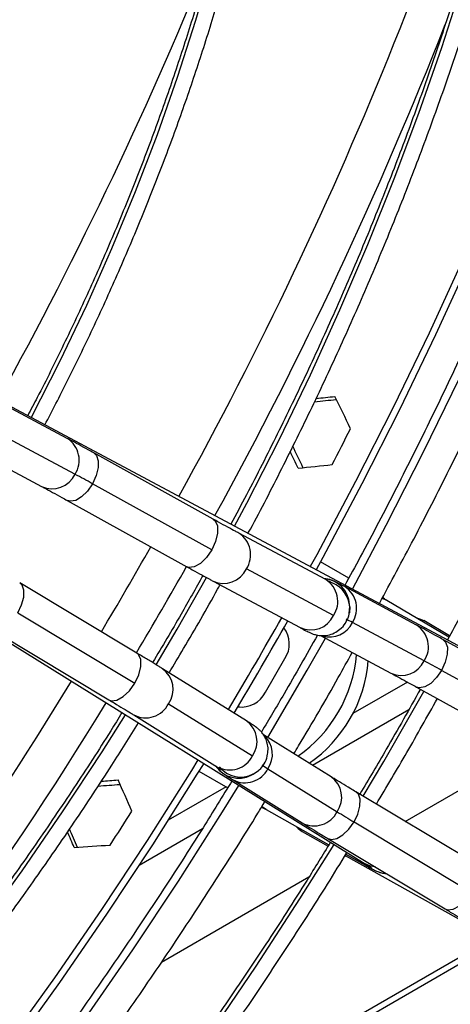
# Model space of a CAD drawing. Units: millimetres. Extents: x 5 to 414, y 3 to 291.
# Drawn here: x 352 to 353, y 146 to 149 of the extents above; entities that cross this region are included whole.
import ezdxf

# ---------------------------------------------------------------- set-up
doc = ezdxf.new("R2010")
doc.units = ezdxf.units.MM

msp = doc.modelspace()

# ---------------------------------------------------------------- linework, layer by layer
at = {"color": 7, "linetype": 'Continuous', "lineweight": 25}
for p, q in [((352.4193, 145.4038), (363.7543, 151.9473)), ((353.4847, 146.9547), (351.3992, 148.0697)), ((352.1477, 147.6642), (351.9168, 147.7876)), ((352.1724, 147.5491), (351.9416, 147.6725)), ((351.8393, 147.6306), (352.0652, 147.5099)), ((352.6163, 147.4049), (352.2325, 147.6178)), ((351.0967, 147.5459), (353.1048, 146.2967)), ((352.612, 147.3057), (352.2282, 147.5186)), ((352.1476, 147.4648), (352.5314, 147.2518)), ((352.9787, 147.2101), (352.6987, 147.3598)), ((353.0522, 147.2147), (352.9613, 147.2672)), ((353.0034, 147.095), (352.7235, 147.2447)), ((352.6162, 147.2054), (352.8961, 147.0558)), ((352.371, 146.974), (351.9947, 147.2)), ((353.2702, 147.0641), (353.0393, 147.1876)), ((353.3738, 147.0249), (353.1749, 147.1434)), ((353.0538, 147.1023), (353.0553, 147.1222)), ((353.0553, 147.1222), (353.0549, 147.1302)), ((351.9884, 147.1033), (352.3647, 146.8773)), ((353.376, 147.029), (353.2933, 147.0783)), ((351.9046, 147.05), (352.2809, 146.824)), ((352.8456, 147.0534), (352.8427, 147.0538)), ((353.2949, 146.949), (353.064, 147.0724)), ((352.9615, 147.0307), (353.1877, 146.9098)), ((353.7388, 146.8048), (353.3549, 147.0177)), ((352.7845, 146.848), (352.847, 146.9563)), ((352.7232, 146.7561), (352.4536, 146.9238)), ((353.7345, 146.7056), (353.3506, 146.9185)), ((353.2408, 146.8808), (353.0657, 146.7797)), ((353.27, 146.8647), (353.6539, 146.6518)), ((352.4733, 146.8113), (352.7428, 146.6436)), ((352.6975, 146.8037), (352.6997, 146.8007)), ((352.3612, 146.7752), (352.6307, 146.6075)), ((352.9953, 146.5765), (352.7781, 146.7116)), ((353.2338, 146.4326), (353.6332, 146.6632)), ((352.7926, 146.6023), (353.0149, 146.464)), ((352.5707, 146.5946), (352.6633, 146.5412)), ((352.7384, 146.5816), (352.7455, 146.5852)), ((352.7455, 146.5852), (352.7619, 146.5967)), ((352.6579, 146.5443), (352.4718, 146.4369)), ((352.6805, 146.5662), (352.9028, 146.4279)), ((353.4518, 146.3017), (353.0755, 146.5277)), ((352.772, 146.4787), (352.7864, 146.4706)), ((352.7864, 146.4706), (352.9885, 146.3577)), ((353.0692, 146.431), (353.4455, 146.205)), ((352.9021, 146.4006), (352.986, 146.3537)), ((352.9854, 146.3777), (353.3617, 146.1517)), ((353.0387, 146.32), (353.0424, 146.3221)), ((353.0406, 146.3231), (353.4433, 146.0981)), ((353.0431, 146.3271), (353.1062, 146.2919)), ((352.4507, 145.9806), (352.9245, 146.2541))]:
    msp.add_line(p, q, dxfattribs=at)
at = {"color": 8, "linetype": 'Continuous', "lineweight": 25}
for p, q in [((352.9355, 146.6137), (353.2454, 146.7926)), ((352.3784, 146.2921), (352.5819, 146.4096)), ((353.5525, 146.0791), (352.4463, 145.4405))]:
    msp.add_line(p, q, dxfattribs=at)
at = {"color": 8, "linetype": 'Continuous', "lineweight": 25, "flags": 128}
for points in [[(352.0325, 147.7311), (352.0331, 147.7322), (352.124, 147.9115), (352.21, 148.0923), (352.291, 148.2745), (352.3667, 148.4576), (352.4371, 148.6414), (352.5019, 148.8254), (352.5611, 149.0092), (352.6146, 149.1927)], [(352.6853, 147.3821), (352.7244, 147.456), (352.8292, 147.6617), (352.9292, 147.8691), (353.0241, 148.0779), (353.1139, 148.2878), (353.1985, 148.4985), (353.2776, 148.7096), (353.3512, 148.921), (353.4192, 149.1322)], [(353.0638, 147.1797), (353.1729, 147.3848), (353.293, 147.6207), (353.4083, 147.8582)], [(352.2325, 147.6178), (352.2411, 147.6096), (352.2469, 147.5926), (352.2466, 147.5702), (352.2401, 147.5446), (352.2282, 147.5186)], [(352.2282, 147.5186), (352.2121, 147.4951), (352.1937, 147.4766), (352.1749, 147.4651), (352.1577, 147.4619), (352.1476, 147.4648)], [(352.6163, 147.4049), (352.6229, 147.3994), (352.6302, 147.383), (352.6308, 147.3599), (352.6244, 147.3331), (352.612, 147.3057)], [(352.612, 147.3057), (352.595, 147.281), (352.5754, 147.262), (352.5557, 147.251), (352.5381, 147.2494), (352.5314, 147.2518)], [(352.4332, 146.9363), (352.5007, 147.0508), (352.5952, 147.2168)], [(351.9884, 147.1033), (352.0007, 147.129), (352.0075, 147.1542), (352.0081, 147.1762), (352.0023, 147.1927), (351.9947, 147.2)], [(353.1749, 147.1434), (353.1609, 147.1497), (353.1593, 147.1502)], [(352.7925, 146.7027), (352.9188, 146.9193), (352.9771, 147.0224)], [(353.3549, 147.0177), (353.3636, 147.0095), (353.3694, 146.9926), (353.369, 146.9701), (353.3626, 146.9445), (353.3506, 146.9185)], [(352.3647, 146.8773), (352.3776, 146.9044), (352.3842, 146.9308), (352.3838, 146.9534), (352.3765, 146.9695), (352.371, 146.974)], [(353.3506, 146.9185), (353.3346, 146.895), (353.3162, 146.8765), (353.2973, 146.865), (353.2801, 146.8618), (353.27, 146.8647)], [(352.2809, 146.824), (352.2889, 146.821), (352.3069, 146.8229), (352.3271, 146.834), (352.3472, 146.8529), (352.3647, 146.8773)], [(353.0991, 146.5135), (353.1653, 146.6256), (353.2938, 146.8507), (353.2942, 146.8513)], [(349.8839, 144.1253), (350.0466, 144.2407), (350.2084, 144.3628), (350.3691, 144.4914), (350.5286, 144.6262), (350.6865, 144.7672), (350.8427, 144.914), (350.9968, 145.0666), (351.1488, 145.2246), (351.2984, 145.3878), (351.4453, 145.556), (351.5893, 145.729), (351.7303, 145.9064), (351.868, 146.0881), (352.0023, 146.2738), (352.1328, 146.4632), (352.2596, 146.656), (352.3351, 146.7755)], [(350.7158, 144.0449), (350.8922, 144.2205), (351.0665, 144.4015), (351.2383, 144.5877), (351.4076, 144.779), (351.574, 144.9751), (351.7376, 145.1757), (351.898, 145.3808), (352.055, 145.59), (352.2087, 145.8031), (352.3586, 146.0199), (352.5048, 146.2402), (352.647, 146.4637), (352.6995, 146.5488)], [(353.0692, 146.431), (353.0815, 146.4566), (353.0883, 146.4819), (353.0889, 146.5039), (353.0831, 146.5204), (353.0755, 146.5277)], [(352.7864, 146.4706), (352.774, 146.4795), (352.7728, 146.4807)], [(352.9854, 146.3777), (352.9969, 146.3743), (353.0144, 146.3777), (353.0337, 146.3893), (353.0527, 146.4077), (353.0692, 146.431)], [(351.1598, 144.0244), (351.3317, 144.197), (351.5012, 144.3751), (351.6684, 144.5583), (351.8329, 144.7465), (351.9946, 144.9394), (352.1533, 145.1368), (352.3088, 145.3385), (352.461, 145.5443), (352.6096, 145.7538), (352.7545, 145.967), (352.8955, 146.1835), (353.0052, 146.3586)], [(353.1061, 146.2919), (353.0938, 146.3008), (353.0874, 146.3075)], [(353.137, 146.2866), (353.1217, 146.2892), (353.1048, 146.2967)], [(353.3617, 146.1517), (353.3697, 146.1487), (353.3876, 146.1506), (353.4079, 146.1616), (353.428, 146.1805), (353.4455, 146.205)]]:
    msp.add_lwpolyline(points, dxfattribs=at)
at = {"color": 7, "linetype": 'Continuous', "lineweight": 25, "flags": 128}
for points in [[(353.4209, 148.2439), (353.3103, 148.0031), (353.1947, 147.7637), (353.0743, 147.526), (352.9492, 147.2902), (352.9284, 147.2521)], [(353.4426, 148.239), (353.3315, 147.9971), (353.2154, 147.7565), (353.0945, 147.5177), (352.9687, 147.2809), (352.9475, 147.2419)], [(353.0553, 147.1222), (353.0542, 147.1033), (353.054, 147.1023)], [(353.2699, 147.0868), (353.2794, 147.0845), (353.2933, 147.0783)], [(352.5676, 146.6308), (352.5468, 146.597), (352.4041, 146.3715), (352.2575, 146.1492), (352.107, 145.9303), (351.9528, 145.7151), (351.7952, 145.5037), (351.6341, 145.2965), (351.47, 145.0937), (351.3028, 144.8954), (351.1328, 144.7019), (350.9602, 144.5133), (350.7851, 144.33), (350.6078, 144.1521)], [(352.586, 146.6194), (352.5645, 146.5845), (352.4212, 146.3579), (352.2739, 146.1346), (352.1227, 145.9147), (351.9678, 145.6985), (351.8094, 145.4862), (351.6476, 145.278), (351.4827, 145.0742), (351.3148, 144.875), (351.144, 144.6806), (350.9706, 144.4912), (350.7947, 144.307), (350.6166, 144.1283)], [(352.7455, 146.5852), (352.761, 146.5954), (352.7622, 146.5964)], [(352.8829, 146.4167), (352.8897, 146.4095), (352.9021, 146.4006)]]:
    msp.add_lwpolyline(points, dxfattribs=at)
at = {"color": 8, "linetype": 'Continuous', "lineweight": 25}
for centre, radius, start, end in [((341.0418, 153.8152), 13.0995, 331.06674, 345.19378), ((340.156, 154.2664), 13.4358, 331.17086, 338.06077), ((340.5743, 154.0277), 13.7429, 331.24192, 338.51942), ((352.1033, 147.5944), 0.0827, 326.7356, 57.5441), ((352.0992, 147.5833), 0.0809, 245.1568, 335.0102), ((352.6543, 147.29), 0.0827, 326.7338, 57.5813), ((340.2197, 154.2153), 14.0126, 329.20996, 330.50308), ((340.2836, 154.1785), 14.0703, 329.20398, 330.51017), ((352.6502, 147.2788), 0.0809, 245.1279, 335.0117), ((352.9675, 147.1256), 0.0875, 2.9676, 86.162), ((352.9343, 147.1403), 0.0827, 326.7356, 57.5441), ((352.9679, 147.1177), 0.0875, 2.9665, 68.0324), ((352.9945, 147.1177), 0.083, 326.9546, 57.2999), ((352.9301, 147.1292), 0.0809, 245.1568, 335.0102), ((352.9895, 147.1084), 0.0827, 254.8654, 334.2574), ((353.2258, 146.9944), 0.0827, 326.7356, 57.5441), ((352.407, 146.8577), 0.0809, 324.9882, 54.8606), ((353.2216, 146.9832), 0.0809, 245.1568, 335.0102), ((341.0673, 153.6369), 12.9877, 313.74541, 328.66986), ((340.6594, 153.9334), 13.6219, 320.21732, 328.49117), ((352.3994, 146.8485), 0.0827, 242.4121, 333.2658), ((352.6766, 146.69), 0.0809, 324.9898, 54.8316), ((352.7243, 146.6489), 0.0826, 325.7107, 45.7007), ((352.669, 146.6808), 0.0827, 242.4446, 333.2643), ((352.6983, 146.6593), 0.0875, 213.701, 297.2953), ((352.7054, 146.663), 0.0875, 218.6622, 297.2955), ((352.7186, 146.6399), 0.083, 242.6891, 333.0452), ((352.9487, 146.5104), 0.0809, 324.9898, 54.8316), ((352.9411, 146.5012), 0.0827, 242.4446, 333.2643)]:
    msp.add_arc(centre, radius, start, end, dxfattribs=at)
at = {"color": 7, "linetype": 'Continuous', "lineweight": 25}
for centre, radius, start, end in [((340.5974, 154.0014), 13.9654, 332.62598, 333.15759), ((350.0787, 143.6579), 4.4187, 60.8932, 61.7169), ((340.5845, 154.0048), 14.0702, 329.16139, 330.55239), ((340.547, 154.0264), 14.1352, 329.16237, 330.55272), ((352.9817, 146.933), 0.1619, 59.4246, 67.4775), ((352.7754, 147.0036), 0.0859, 326.5507, 37.2271), ((352.6324, 147.008), 0.4467, 305.083, 354.9554), ((352.6701, 146.9863), 0.4465, 304.8753, 355.1629), ((351.2012, 143.0578), 4.4187, 60.8932, 61.7169), ((352.7078, 146.8863), 0.0857, 262.1645, 333.4897), ((352.8714, 146.742), 0.1603, 232.4532, 240.5862), ((340.5942, 153.995), 13.965, 326.84238, 327.37399), ((355.3156, 150.1849), 4.3747, 238.2713, 239.1032)]:
    msp.add_arc(centre, radius, start, end, dxfattribs=at)
for centre, major_axis, ratio, start_param, end_param in [((348.3889, 149.4993), (14.4019, 0.8923), 0.145356, 5.025063, 5.030185), ((348.3889, 149.4993), (14.3357, 0.8882), 0.145356, 5.026971, 5.031402), ((348.7071, 149.3156), (-7.1457, 12.9861), 0.210493, 4.472826, 4.48082), ((348.3889, 149.4993), (-7.1457, 12.9861), 0.210493, 4.448843, 4.452959), ((348.3889, 149.4993), (-7.1787, 13.046), 0.210493, 4.449656, 4.454932), ((348.7071, 149.3156), (14.3357, 0.8882), 0.145356, 4.999425, 5.007419), ((348.3889, 149.4993), (14.8879, 0.3069), 0.21055, 4.970164, 4.975073), ((348.3889, 149.4993), (14.8195, 0.3055), 0.21055, 4.972127, 4.975886), ((348.7071, 149.3156), (-6.3992, 12.8584), 0.145292, 4.417305, 4.4253), ((348.3889, 149.4993), (-6.3992, 12.8584), 0.145292, 4.393322, 4.397296), ((348.3889, 149.4993), (-6.4287, 12.9177), 0.145292, 4.39454, 4.399213), ((348.7071, 149.3156), (14.8195, 0.3055), 0.21055, 4.943908, 4.951903)]:
    msp.add_ellipse(centre, major_axis=major_axis, ratio=ratio, start_param=start_param, end_param=end_param, dxfattribs=at)
for points, knots in [([(353.8289, 155.0272), (353.8415, 155.0137), (353.8871, 154.9646), (353.961, 154.8733), (354.0505, 154.7535), (354.1349, 154.6274), (354.2145, 154.4955), (354.2891, 154.3578), (354.3586, 154.2145), (354.423, 154.0657), (354.4823, 153.9117), (354.5362, 153.7524), (354.5849, 153.5882), (354.6282, 153.4192), (354.666, 153.2455), (354.6985, 153.0674), (354.7255, 152.8849), (354.747, 152.6984), (354.7629, 152.5079), (354.7733, 152.3137), (354.7782, 152.116), (354.7774, 151.9149), (354.7711, 151.7107), (354.7593, 151.5037), (354.7419, 151.2939), (354.719, 151.0816), (354.6905, 150.8671), (354.6566, 150.6506), (354.6173, 150.4322), (354.5725, 150.2123), (354.5223, 149.991), (354.4669, 149.7685), (354.4062, 149.5452), (354.3402, 149.3212), (354.2692, 149.0967), (354.1931, 148.8721), (354.112, 148.6474), (354.0261, 148.423), (353.9353, 148.1991), (353.8398, 147.9759), (353.7397, 147.7537), (353.6351, 147.5326), (353.5259, 147.3131), (353.4372, 147.1409), (353.3835, 147.0427), (353.3692, 147.0165)], [0, 0, 0, 0, 0.009116, 0.033136, 0.057147, 0.081149, 0.105142, 0.129126, 0.153102, 0.177072, 0.201035, 0.224993, 0.248946, 0.272895, 0.296842, 0.320786, 0.344729, 0.36867, 0.39261, 0.416551, 0.440491, 0.464431, 0.488371, 0.512312, 0.536253, 0.560195, 0.584138, 0.608081, 0.632025, 0.65597, 0.679916, 0.703863, 0.72781, 0.751758, 0.775707, 0.799656, 0.823606, 0.847557, 0.871508, 0.895459, 0.919411, 0.943363, 0.967315, 0.991267, 1, 1, 1, 1]), ([(354.166, 154.5736), (354.1821, 154.5332), (354.2187, 154.4411), (354.2698, 154.291), (354.3204, 154.1245), (354.3654, 153.953), (354.4052, 153.7768), (354.4395, 153.596), (354.4683, 153.411), (354.4917, 153.2217), (354.5097, 153.0285), (354.522, 152.8314), (354.5289, 152.6308), (354.5302, 152.4267), (354.526, 152.2194), (354.5162, 152.0091), (354.5009, 151.796), (354.48, 151.5803), (354.4537, 151.3623), (354.4218, 151.142), (354.3845, 150.9198), (354.3418, 150.6959), (354.2937, 150.4705), (354.2402, 150.2438), (354.1815, 150.016), (354.1175, 149.7874), (354.0484, 149.5582), (353.9742, 149.3286), (353.8949, 149.0989), (353.8107, 148.8692), (353.7216, 148.6398), (353.6277, 148.411), (353.5292, 148.1829), (353.426, 147.9558), (353.3184, 147.7299), (353.2062, 147.5055), (353.1131, 147.3258), (353.056, 147.2216), (353.0393, 147.191)], [0, 0, 0, 0, 0.0221351, 0.0505743, 0.0790034, 0.1074239, 0.1358377, 0.1642461, 0.1926504, 0.2210519, 0.2494514, 0.2778499, 0.306248, 0.3346461, 0.3630447, 0.3914441, 0.4198448, 0.4482468, 0.4766504, 0.5050557, 0.5334627, 0.5618715, 0.590282, 0.6186943, 0.6471082, 0.6755238, 0.7039409, 0.7323594, 0.7607793, 0.7892005, 0.8176228, 0.8460461, 0.8744703, 0.9028952, 0.9313209, 0.9597471, 0.9881737, 1, 1, 1, 1]), ([(352.7287, 147.3589), (352.7312, 147.3635), (352.7688, 147.4324), (352.8378, 147.5676), (352.935, 147.7641), (353.0274, 147.9623), (353.1153, 148.1616), (353.1986, 148.3617), (353.277, 148.5624), (353.3506, 148.7634), (353.4192, 148.9646), (353.4828, 149.1656), (353.5411, 149.3661), (353.5943, 149.566), (353.6422, 149.7649), (353.6847, 149.9627), (353.7218, 150.159), (353.7535, 150.3536), (353.7796, 150.5463), (353.8002, 150.7367), (353.8153, 150.9248), (353.8248, 151.1101), (353.8286, 151.2926), (353.8269, 151.4719), (353.8195, 151.6478), (353.8065, 151.8201), (353.788, 151.9886), (353.7639, 152.1531), (353.7342, 152.3133), (353.699, 152.469), (353.6584, 152.62), (353.6123, 152.7662), (353.5609, 152.9073), (353.5043, 153.0431), (353.4424, 153.1736), (353.3754, 153.2984), (353.3033, 153.4174), (353.2264, 153.5307), (353.1441, 153.6372), (353.0869, 153.7066), (353.0559, 153.7387), (353.0553, 153.7393)], [0, 0, 0, 0, 0.00191, 0.028869, 0.055829, 0.082788, 0.109749, 0.136709, 0.16367, 0.190632, 0.217595, 0.244559, 0.271524, 0.29849, 0.325457, 0.352425, 0.379395, 0.406366, 0.433338, 0.460312, 0.487287, 0.514264, 0.541242, 0.568221, 0.5952, 0.622181, 0.649161, 0.67614, 0.703119, 0.730095, 0.757068, 0.784036, 0.811, 0.837956, 0.864904, 0.891841, 0.918768, 0.945682, 0.972582, 0.999468, 1, 1, 1, 1]), ([(353.1506, 147.1333), (353.1877, 147.2023), (353.2648, 147.3456), (353.3767, 147.5657), (353.4874, 147.7926), (353.5935, 148.0209), (353.6951, 148.2503), (353.792, 148.4807), (353.8842, 148.7117), (353.9715, 148.9431), (354.0539, 149.1748), (354.1313, 149.4065), (354.2036, 149.638), (354.2708, 149.869), (354.3327, 150.0994), (354.3894, 150.329), (354.4407, 150.5574), (354.4866, 150.7845), (354.527, 151.01), (354.562, 151.2338), (354.5915, 151.4556), (354.6154, 151.6753), (354.6338, 151.8925), (354.6466, 152.1071), (354.6537, 152.319), (354.6553, 152.5278), (354.6512, 152.7333), (354.6415, 152.9355), (354.6261, 153.134), (354.6053, 153.3288), (354.5784, 153.5193), (354.5558, 153.6572), (354.5406, 153.7303), (354.538, 153.7427)], [0, 0, 0, 0, 0.030739, 0.063908, 0.097077, 0.130246, 0.163416, 0.196587, 0.229759, 0.262932, 0.296107, 0.329282, 0.36246, 0.395638, 0.428819, 0.462002, 0.495186, 0.528373, 0.561562, 0.594753, 0.627947, 0.661142, 0.69434, 0.72754, 0.760742, 0.793946, 0.827151, 0.860357, 0.893564, 0.926771, 0.959977, 0.993181, 1, 1, 1, 1]), ([(353.0554, 153.6448), (353.0825, 153.6121), (353.1375, 153.5458), (353.2146, 153.4381), (353.2879, 153.3239), (353.3563, 153.2037), (353.4196, 153.0778), (353.4778, 152.9465), (353.5308, 152.8098), (353.5786, 152.668), (353.621, 152.5212), (353.6582, 152.3697), (353.6899, 152.2135), (353.7161, 152.0529), (353.7369, 151.8882), (353.7521, 151.7194), (353.7619, 151.547), (353.766, 151.3709), (353.7646, 151.1916), (353.7577, 151.0092), (353.7452, 150.8239), (353.7271, 150.636), (353.7036, 150.4458), (353.6745, 150.2535), (353.64, 150.0593), (353.6001, 149.8636), (353.5548, 149.6664), (353.5042, 149.4682), (353.4484, 149.2691), (353.3874, 149.0695), (353.3214, 148.8695), (353.2503, 148.6695), (353.1743, 148.4697), (353.0935, 148.2704), (353.008, 148.0718), (352.918, 147.8742), (352.8232, 147.6779), (352.7417, 147.5159), (352.6901, 147.4201), (352.6732, 147.3886)], [0, 0, 0, 0, 0.02669, 0.054196, 0.081687, 0.109164, 0.136627, 0.164079, 0.191519, 0.218951, 0.246376, 0.273795, 0.301209, 0.32862, 0.356028, 0.383435, 0.410841, 0.438247, 0.465653, 0.493059, 0.520467, 0.547875, 0.575284, 0.602694, 0.630106, 0.657519, 0.684933, 0.712349, 0.739765, 0.767183, 0.794602, 0.822022, 0.849442, 0.876864, 0.904286, 0.931709, 0.959132, 0.986555, 1, 1, 1, 1]), ([(352.0757, 147.708), (352.0995, 147.7539), (352.1528, 147.8563), (352.2304, 148.0173), (352.3092, 148.1901), (352.3832, 148.364), (352.4525, 148.5385), (352.5169, 148.7134), (352.5764, 148.8885), (352.6307, 149.0633), (352.6799, 149.2377), (352.7239, 149.4112), (352.7625, 149.5837), (352.7957, 149.7549), (352.8234, 149.9243), (352.8457, 150.0918), (352.8624, 150.2571), (352.8735, 150.4199), (352.879, 150.5799), (352.8789, 150.7369), (352.8732, 150.8905), (352.8618, 151.0406), (352.8449, 151.1868), (352.8224, 151.329), (352.7943, 151.4668), (352.7608, 151.6), (352.7218, 151.7284), (352.6774, 151.8518), (352.6277, 151.9699), (352.5728, 152.0826), (352.5129, 152.1897), (352.4478, 152.2908), (352.3814, 152.382), (352.3345, 152.4365), (352.3128, 152.4617)], [0, 0, 0, 0, 0.025609, 0.057178, 0.088748, 0.120319, 0.15189, 0.183463, 0.215037, 0.246613, 0.278191, 0.309771, 0.341353, 0.372937, 0.404524, 0.436113, 0.467705, 0.4993, 0.530896, 0.562495, 0.594096, 0.625697, 0.657299, 0.688899, 0.720497, 0.75209, 0.783676, 0.815253, 0.846819, 0.878369, 0.909901, 0.941412, 0.9729, 1, 1, 1, 1]), ([(352.2614, 152.425), (352.2684, 152.4174), (352.301, 152.3823), (352.3543, 152.3134), (352.4213, 152.2184), (352.4829, 152.1169), (352.5397, 152.0099), (352.5914, 151.8972), (352.638, 151.7792), (352.6793, 151.6561), (352.7153, 151.528), (352.7459, 151.3951), (352.7711, 151.2577), (352.7909, 151.1161), (352.8052, 150.9704), (352.8139, 150.8209), (352.8171, 150.6678), (352.8148, 150.5115), (352.8069, 150.3522), (352.7934, 150.1901), (352.7745, 150.0255), (352.75, 149.8588), (352.7201, 149.6902), (352.6848, 149.52), (352.6441, 149.3485), (352.5982, 149.176), (352.5471, 149.0028), (352.4908, 148.8292), (352.4296, 148.6554), (352.3634, 148.4819), (352.2924, 148.3088), (352.2168, 148.1366), (352.1364, 147.9655), (352.0708, 147.8324), (352.0307, 147.757), (352.0204, 147.7376)], [0, 0, 0, 0, 0.008795, 0.040558, 0.072294, 0.104005, 0.135691, 0.167354, 0.198999, 0.230627, 0.262242, 0.293847, 0.325445, 0.357037, 0.388627, 0.420214, 0.451801, 0.483389, 0.514977, 0.546566, 0.578157, 0.609751, 0.641346, 0.672944, 0.704544, 0.736146, 0.76775, 0.799356, 0.830964, 0.862573, 0.894183, 0.925795, 0.957408, 0.989021, 1, 1, 1, 1]), ([(352.2325, 147.6178), (352.2265, 147.6211), (352.2092, 147.6307), (352.1835, 147.6448), (352.1617, 147.6567), (352.1512, 147.6623), (352.1477, 147.6642)], [0, 0, 0, 0, 0.173495, 0.505193, 0.838122, 1, 1, 1, 1]), ([(352.0652, 147.5099), (352.0687, 147.508), (352.0787, 147.5026), (352.0999, 147.4911), (352.1247, 147.4774), (352.1417, 147.468), (352.1476, 147.4648)], [0, 0, 0, 0, 0.173416, 0.497027, 0.824812, 1, 1, 1, 1]), ([(352.6987, 147.3598), (352.6952, 147.3617), (352.6851, 147.367), (352.664, 147.3786), (352.6391, 147.3922), (352.6222, 147.4016), (352.6163, 147.4049)], [0, 0, 0, 0, 0.173416, 0.497027, 0.824812, 1, 1, 1, 1]), ([(352.5314, 147.2518), (352.5374, 147.2485), (352.5547, 147.239), (352.5804, 147.2248), (352.6021, 147.213), (352.6127, 147.2073), (352.6162, 147.2054)], [0, 0, 0, 0, 0.1734953, 0.5051927, 0.8381217, 1, 1, 1, 1]), ([(352.5831, 147.2234), (352.5601, 147.1818), (352.5078, 147.0876), (352.4526, 146.9951), (352.4217, 146.9434)], [0, 0, 0, 0, 0.440952, 1, 1, 1, 1]), ([(353.0393, 147.1876), (353.0358, 147.1894), (353.0256, 147.1948), (353.0154, 147.2001), (353.0076, 147.2039), (353.0018, 147.2065), (352.9934, 147.2095), (352.9838, 147.2121), (352.9767, 147.2125), (352.9739, 147.2126)], [0, 0, 0, 0, 0.163964, 0.4894, 0.666017, 0.781871, 0.853027, 0.941321, 1, 1, 1, 1]), ([(353.0013, 147.1983), (353.001, 147.1985), (353.0003, 147.1988), (352.9935, 147.2022), (352.9842, 147.2071), (352.9787, 147.2101)], [0, 0, 0, 0, 0.202, 0.516386, 1, 1, 1, 1]), ([(352.4747, 146.9107), (352.4903, 146.9365), (352.5438, 147.0252), (352.5982, 147.1197), (352.6359, 147.1888), (352.6385, 147.1935)], [0, 0, 0, 0, 0.277039, 0.950678, 1, 1, 1, 1]), ([(353.1749, 147.1434), (353.1714, 147.1455), (353.1671, 147.148), (353.1616, 147.1513), (353.1605, 147.1519)], [0, 0, 0, 0, 0.816359, 1, 1, 1, 1]), ([(353.0282, 147.0545), (353.0286, 147.0548), (353.0357, 147.06), (353.045, 147.0754), (353.0531, 147.0919), (353.0537, 147.1014), (353.0538, 147.1023)], [0, 0, 0, 0, 0.027922, 0.478418, 0.951398, 1, 1, 1, 1]), ([(352.8961, 147.0558), (352.8996, 147.0539), (352.9098, 147.0485), (352.92, 147.0432), (352.9278, 147.0395), (352.9336, 147.0369), (352.942, 147.0338), (352.9538, 147.0309), (352.9705, 147.0295), (352.9903, 147.0322), (353.0112, 147.0402), (353.0225, 147.0497), (353.0282, 147.0545)], [0, 0, 0, 0, 0.109392, 0.326513, 0.444347, 0.521641, 0.569115, 0.628022, 0.699392, 0.799543, 0.899012, 1, 1, 1, 1]), ([(353.3549, 147.0177), (353.349, 147.021), (353.3317, 147.0306), (353.306, 147.0448), (353.2842, 147.0566), (353.2736, 147.0623), (353.2702, 147.0641)], [0, 0, 0, 0, 0.173495, 0.505193, 0.838122, 1, 1, 1, 1]), ([(352.9517, 147.0317), (352.9163, 146.9686), (352.8575, 146.864), (352.796, 146.7611), (352.7715, 146.7202)], [0, 0, 0, 0, 0.602777, 1, 1, 1, 1]), ([(352.4536, 146.9238), (352.45, 146.926), (352.4394, 146.9326), (352.4176, 146.9459), (352.3926, 146.9611), (352.3762, 146.9709), (352.371, 146.974)], [0, 0, 0, 0, 0.174044, 0.511979, 0.846143, 1, 1, 1, 1]), ([(352.876, 146.6507), (352.8811, 146.6591), (352.93, 146.7398), (352.9927, 146.8483), (353.0486, 146.9492), (353.0635, 146.9761)], [0, 0, 0, 0, 0.078664, 0.753867, 1, 1, 1, 1]), ([(353.1877, 146.9098), (353.1912, 146.9079), (353.2012, 146.9025), (353.2224, 146.891), (353.2472, 146.8773), (353.2641, 146.868), (353.27, 146.8647)], [0, 0, 0, 0, 0.173416, 0.497027, 0.824812, 1, 1, 1, 1]), ([(353.2824, 146.8578), (353.2463, 146.7934), (353.1828, 146.6801), (353.1161, 146.5686), (353.0874, 146.5206)], [0, 0, 0, 0, 0.568771, 1, 1, 1, 1]), ([(352.2809, 146.824), (352.2867, 146.8205), (352.3033, 146.8105), (352.3278, 146.7957), (352.3483, 146.7832), (352.3579, 146.7772), (352.3612, 146.7752)], [0, 0, 0, 0, 0.173943, 0.504616, 0.834316, 1, 1, 1, 1]), ([(353.1411, 146.4883), (353.174, 146.5436), (353.2409, 146.6558), (353.3046, 146.7698), (353.337, 146.8276)], [0, 0, 0, 0, 0.49297, 1, 1, 1, 1]), ([(352.3235, 146.7827), (352.3114, 146.7631), (352.2612, 146.6813), (352.169, 146.54), (352.047, 146.3592), (351.9214, 146.1818), (351.7927, 146.0078), (351.661, 145.8376), (351.5264, 145.6712), (351.3892, 145.5089), (351.2495, 145.3509), (351.1075, 145.1975), (350.9634, 145.0488), (350.8173, 144.905), (350.6695, 144.7663), (350.5202, 144.6329), (350.3695, 144.505), (350.2176, 144.3826), (350.0648, 144.2661), (349.9113, 144.1555), (349.7572, 144.0511), (349.6066, 143.9549), (349.5074, 143.8965), (349.4597, 143.8684)], [0, 0, 0, 0, 0.015591, 0.06501, 0.114428, 0.163846, 0.213263, 0.262678, 0.312093, 0.361505, 0.410917, 0.460326, 0.509733, 0.559139, 0.608542, 0.657942, 0.70734, 0.756736, 0.806128, 0.855519, 0.904906, 0.954291, 1, 1, 1, 1]), ([(349.4909, 143.8143), (349.5183, 143.8303), (349.5977, 143.8767), (349.7291, 143.9583), (349.8847, 144.0612), (350.0398, 144.1703), (350.1942, 144.2854), (350.3476, 144.4063), (350.4999, 144.5329), (350.6509, 144.6651), (350.8004, 144.8026), (350.9481, 144.9452), (351.094, 145.0929), (351.2377, 145.2453), (351.3792, 145.4024), (351.5183, 145.5638), (351.6547, 145.7295), (351.7883, 145.8991), (351.919, 146.0725), (352.0465, 146.2494), (352.1706, 146.4297), (352.2809, 146.5964), (352.3482, 146.7041), (352.3766, 146.7497)], [0, 0, 0, 0, 0.025997, 0.075374, 0.124752, 0.174127, 0.223501, 0.272873, 0.322242, 0.371609, 0.420974, 0.470337, 0.519697, 0.569056, 0.618413, 0.667768, 0.717121, 0.766473, 0.815824, 0.865174, 0.914524, 0.963872, 1, 1, 1, 1]), ([(352.7905, 146.6432), (352.7917, 146.6503), (352.794, 146.6638), (352.7912, 146.6833), (352.7854, 146.6998), (352.7778, 146.7129), (352.7699, 146.7226), (352.7634, 146.7288), (352.7588, 146.7326), (352.7546, 146.7358), (352.7489, 146.7397), (352.7401, 146.7455), (352.7291, 146.7524), (352.7232, 146.7561)], [0, 0, 0, 0, 0.097553, 0.187157, 0.266565, 0.336098, 0.39484, 0.442496, 0.480339, 0.529727, 0.619572, 0.795796, 1, 1, 1, 1]), ([(352.7619, 146.5967), (352.7628, 146.5973), (352.7706, 146.6026), (352.781, 146.6181), (352.7895, 146.6338), (352.7905, 146.6429), (352.7905, 146.6432)], [0, 0, 0, 0, 0.0617908, 0.508337, 0.9822182, 1, 1, 1, 1]), ([(352.6256, 146.6107), (352.6259, 146.6101), (352.6283, 146.6059), (352.6338, 146.5998), (352.6402, 146.5935), (352.6449, 146.5897), (352.6491, 146.5865), (352.6547, 146.5826), (352.6636, 146.5768), (352.6746, 146.5699), (352.6805, 146.5662)], [0, 0, 0, 0, 0.013069, 0.100392, 0.171236, 0.227492, 0.300911, 0.43447, 0.696437, 1, 1, 1, 1]), ([(352.6307, 146.6075), (352.6338, 146.6056), (352.6416, 146.6007), (352.6487, 146.5962), (352.6526, 146.5935), (352.6521, 146.5939), (352.652, 146.594)], [0, 0, 0, 0, 0.260123, 0.671225, 0.945029, 1, 1, 1, 1]), ([(353.0755, 146.5277), (353.0698, 146.5311), (353.0531, 146.5412), (353.0286, 146.556), (353.0081, 146.5685), (352.9985, 146.5745), (352.9953, 146.5765)], [0, 0, 0, 0, 0.173943, 0.504616, 0.834316, 1, 1, 1, 1]), ([(352.6777, 146.5645), (352.6465, 146.5138), (352.5716, 146.3915), (352.4485, 146.2009), (352.3092, 145.9924), (352.1663, 145.7872), (352.0203, 145.5853), (351.8712, 145.387), (351.7191, 145.1924), (351.5642, 145.0017), (351.4066, 144.8152), (351.2466, 144.633), (351.0842, 144.4552), (350.9196, 144.2821), (350.7531, 144.1139), (350.5846, 143.9506), (350.4146, 143.7925), (350.243, 143.6397), (350.0701, 143.4924), (349.896, 143.3506), (349.7209, 143.2146), (349.545, 143.0845), (349.3685, 142.9604), (349.1915, 142.8425), (349.0159, 142.7314), (348.8994, 142.663), (348.842, 142.6293)], [0, 0, 0, 0, 0.029986, 0.072232, 0.114479, 0.156724, 0.198968, 0.241212, 0.283454, 0.325694, 0.367933, 0.41017, 0.452405, 0.494638, 0.536869, 0.579097, 0.621323, 0.663545, 0.705765, 0.747982, 0.790196, 0.832408, 0.874616, 0.916821, 0.959024, 1, 1, 1, 1]), ([(348.9045, 142.521), (348.9361, 142.5394), (349.0277, 142.5928), (349.1792, 142.6861), (349.3588, 142.8029), (349.5379, 142.9259), (349.7163, 143.0549), (349.8939, 143.1899), (350.0705, 143.3307), (350.2459, 143.4771), (350.42, 143.6291), (350.5925, 143.7864), (350.7634, 143.9489), (350.9324, 144.1165), (351.0995, 144.289), (351.2644, 144.4662), (351.4269, 144.648), (351.587, 144.8342), (351.7445, 145.0245), (351.8991, 145.2189), (352.0509, 145.4171), (352.1996, 145.6189), (352.345, 145.8242), (352.4872, 146.0326), (352.6255, 146.2443), (352.7241, 146.3992), (352.7754, 146.4842), (352.783, 146.4969)], [0, 0, 0, 0, 0.0222319, 0.0644456, 0.1066585, 0.1488696, 0.1910785, 0.2332851, 0.2754893, 0.3176909, 0.35989, 0.4020866, 0.4442806, 0.4864723, 0.5286617, 0.570849, 0.6130342, 0.6552175, 0.6973991, 0.7395792, 0.7817578, 0.8239353, 0.8661116, 0.9082872, 0.950462, 0.9926364, 1, 1, 1, 1]), ([(352.9028, 146.4279), (352.9064, 146.4257), (352.917, 146.4191), (352.9388, 146.4058), (352.9638, 146.3906), (352.9802, 146.3808), (352.9854, 146.3777)], [0, 0, 0, 0, 0.174044, 0.511979, 0.846143, 1, 1, 1, 1]), ([(352.9936, 146.3659), (352.9686, 146.3252), (352.9007, 146.2147), (352.7859, 146.0372), (352.6495, 145.8335), (352.5097, 145.6331), (352.3666, 145.436), (352.2204, 145.2426), (352.0712, 145.0528), (351.9193, 144.8671), (351.7647, 144.6854), (351.6077, 144.5082), (351.4483, 144.3354), (351.2868, 144.1674), (351.1234, 144.0042), (350.9581, 143.8461), (350.7912, 143.6932), (350.6228, 143.5456), (350.4531, 143.4035), (350.2823, 143.2672), (350.1106, 143.1366), (349.9381, 143.0119), (349.765, 142.8933), (349.5915, 142.7809), (349.4519, 142.6954), (349.3702, 142.6478), (349.3463, 142.634)], [0, 0, 0, 0, 0.02532, 0.06882, 0.112319, 0.155818, 0.199316, 0.242814, 0.286311, 0.329808, 0.373303, 0.416797, 0.460291, 0.503783, 0.547273, 0.590762, 0.63425, 0.677737, 0.721221, 0.764704, 0.808186, 0.851666, 0.895144, 0.938621, 0.982096, 1, 1, 1, 1]), ([(349.3776, 142.5798), (349.4083, 142.5978), (349.4974, 142.6497), (349.6447, 142.7406), (349.8194, 142.8545), (349.9936, 142.9746), (350.1672, 143.1007), (350.3399, 143.2328), (350.5116, 143.3707), (350.6821, 143.5142), (350.8513, 143.6632), (351.0189, 143.8175), (351.1849, 143.977), (351.349, 144.1415), (351.511, 144.3109), (351.6709, 144.4849), (351.8284, 144.6635), (351.9834, 144.8463), (352.1357, 145.0333), (352.2852, 145.2243), (352.4316, 145.4189), (352.575, 145.6172), (352.7151, 145.8187), (352.8516, 146.0235), (352.9622, 146.195), (353.0259, 146.299), (353.0466, 146.3329)], [0, 0, 0, 0, 0.022887, 0.06636, 0.109834, 0.153307, 0.196778, 0.240248, 0.283717, 0.327184, 0.37065, 0.414115, 0.457578, 0.50104, 0.544501, 0.58796, 0.631418, 0.674876, 0.718332, 0.761787, 0.805242, 0.848696, 0.89215, 0.935603, 0.979056, 1, 1, 1, 1]), ([(353.1048, 146.2967), (353.1079, 146.2948), (353.1157, 146.2899), (353.1228, 146.2854), (353.1267, 146.2827), (353.1262, 146.2831), (353.1261, 146.2831)], [0, 0, 0, 0, 0.260123, 0.671225, 0.945029, 1, 1, 1, 1]), ([(353.1062, 146.2919), (353.1096, 146.29), (353.1198, 146.2843), (353.13, 146.2788), (353.1378, 146.2748), (353.1436, 146.2721), (353.1522, 146.2688), (353.1621, 146.2659), (353.1695, 146.2654), (353.1726, 146.2652)], [0, 0, 0, 0, 0.161751, 0.482598, 0.656255, 0.778115, 0.848332, 0.936099, 1, 1, 1, 1]), ([(353.3617, 146.1517), (353.3675, 146.1482), (353.3841, 146.1382), (353.4086, 146.1234), (353.4328, 146.1086), (353.4504, 146.0976), (353.4598, 146.0917), (353.4638, 146.0889), (353.4633, 146.0893), (353.4632, 146.0893)], [0, 0, 0, 0, 0.104446, 0.303, 0.500972, 0.697108, 0.862478, 0.974983, 1, 1, 1, 1])]:
    msp.add_open_spline(points, degree=3, knots=knots, dxfattribs=at)

doc.saveas('drawing.dxf')
